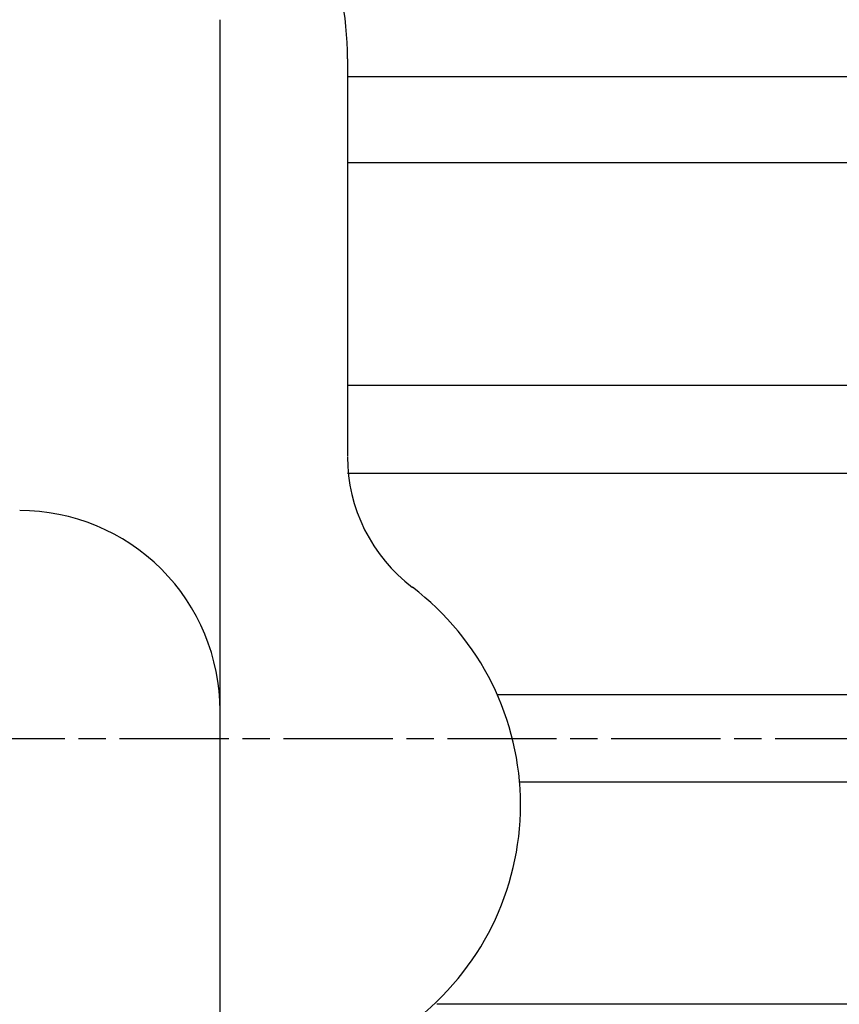
# Model space of a CAD drawing. Extents: x 164 to 1508, y 512 to 1525.
# Drawn here: x 441 to 486, y 710 to 764 of the extents above; entities that cross this region are included whole.
import ezdxf

# ---------------------------------------------------------------- set-up
doc = ezdxf.new("R2010")
doc.units = 0
doc.linetypes.add('AM_ISO08W050X2', pattern=[9, 6, -0.75, 1.5, -0.75])
doc.layers.get('0').update_dxf_attribs({"linetype": 'CONTINUOUS'})

msp = doc.modelspace()

# ---------------------------------------------------------------- linework, layer by layer
at = {"color": 0}
for p, q in [((452.488, 671.766), (452.488, 764.301)), ((459.488, 762.156), (459.488, 740.314)), ((522.988, 761.163), (459.488, 761.163)), ((527.988, 756.438), (459.488, 756.438)), ((459.488, 744.221), (527.988, 744.221)), ((459.488, 739.38), (527.988, 739.38)), ((527.988, 727.201), (467.717, 727.201)), ((527.988, 722.401), (468.936, 722.401)), ((464.398, 710.221), (527.988, 710.221))]:
    msp.add_line(p, q, dxfattribs=at)
at = {"color": 0, "linetype": 'AM_ISO08W050X2'}
msp.add_line((185.972, 724.801), (647.956, 724.801), dxfattribs=at)
at = {"color": 0}
for centre, radius, start, end in [((441.488, 762.156), 18, 359.9999, 90), ((468.488, 740.283), 9, 180, 232.831), ((441.488, 726.331), 11, 359.9999, 90), ((453.988, 721.159), 15, 307.169, 52.831)]:
    msp.add_arc(centre, radius, start, end, dxfattribs=at)

doc.saveas('drawing.dxf')
